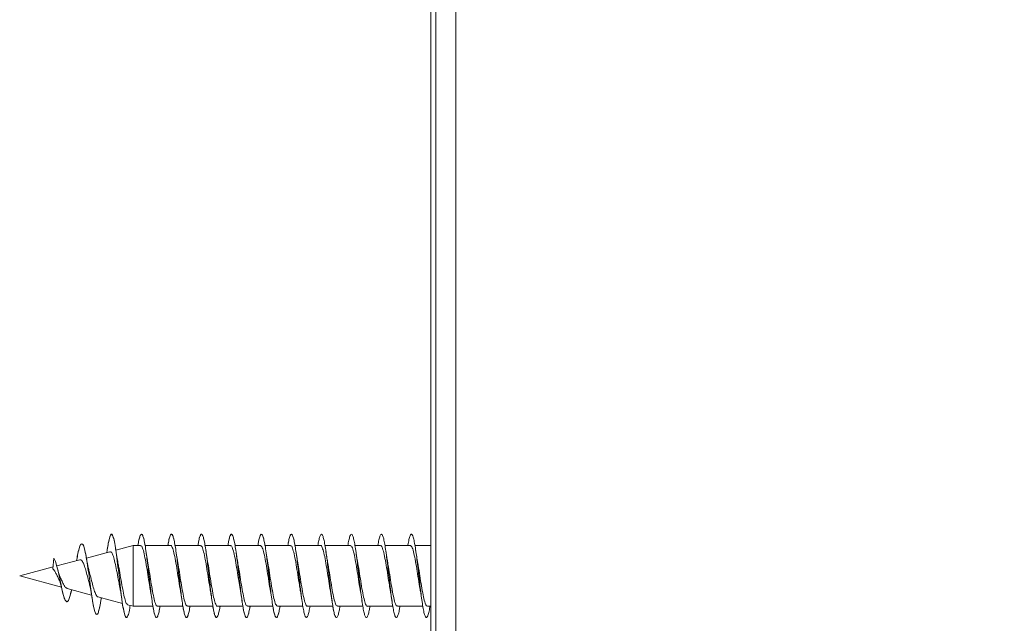
# Model space of a CAD drawing. Units: millimetres. Extents: x 44 to 262, y 6 to 205.
# Drawn here: x 247 to 255, y 169 to 174 of the extents above; entities that cross this region are included whole.
import ezdxf

# ---------------------------------------------------------------- set-up
doc = ezdxf.new("R2010")
doc.units = ezdxf.units.MM

msp = doc.modelspace()

# ---------------------------------------------------------------- linework, layer by layer
at = {"color": 7, "linetype": 'Continuous', "lineweight": 18}
for p, q in [((247.6419, 169.91), (247.4402, 169.856)), ((247.6179, 169.9201), (247.6152, 169.9029)), ((247.6184, 169.9201), (247.6158, 169.903)), ((247.8413, 169.9635), (247.6927, 169.9236)), ((247.9046, 169.9635), (247.8413, 169.9635)), ((248.1617, 169.9635), (247.9437, 169.9635)), ((248.4189, 169.9635), (248.2009, 169.9635)), ((248.676, 169.9635), (248.4581, 169.9635)), ((248.9331, 169.9635), (248.7153, 169.9635)), ((249.1903, 169.9635), (248.9724, 169.9635)), ((249.4474, 169.9635), (249.2295, 169.9635)), ((249.7046, 169.9635), (249.4866, 169.9635)), ((249.9617, 169.9635), (249.7437, 169.9635)), ((250.2189, 169.9635), (250.0008, 169.9635)), ((250.3932, 169.9635), (250.2579, 169.9635)), ((247.153, 169.7625), (247.1625, 169.8557)), ((247.3838, 169.8409), (247.1862, 169.7879)), ((247.3575, 169.8429), (247.3554, 169.8333)), ((247.3581, 169.8431), (247.356, 169.8334)), ((247.1547, 169.7795), (246.8683, 169.7027)), ((246.8683, 169.7027), (247.226, 169.6069)), ((247.2764, 169.5934), (247.4855, 169.5374)), ((247.5392, 169.523), (247.7499, 169.4665)), ((247.5657, 169.5014), (247.568, 169.5153)), ((247.5663, 169.5012), (247.5685, 169.5151)), ((247.7933, 169.4549), (247.8413, 169.442)), ((247.8413, 169.442), (248.0112, 169.442)), ((248.0502, 169.442), (248.2683, 169.442)), ((248.3074, 169.442), (248.5254, 169.442)), ((248.5645, 169.442), (248.7826, 169.442)), ((248.8216, 169.442), (249.0397, 169.442)), ((249.0788, 169.442), (249.2968, 169.442)), ((249.3359, 169.442), (249.5539, 169.442)), ((249.5931, 169.442), (249.8109, 169.442)), ((249.8502, 169.442), (250.068, 169.442)), ((250.1074, 169.442), (250.3253, 169.442)), ((250.3645, 169.442), (250.3932, 169.442))]:
    msp.add_line(p, q, dxfattribs=at)
at = {"color": 7, "linetype": 'Continuous', "lineweight": 18, "flags": 128}
for points in [[(250.3932, 169.2322), (250.3932, 169.655), (250.3932, 170.0775), (250.3932, 170.4996), (250.3932, 170.9211), (250.3932, 171.3417), (250.3932, 171.7613), (250.3932, 172.1796), (250.3932, 172.5964), (250.3932, 173.0115), (250.3932, 173.4247), (250.3932, 173.8358), (250.3932, 174.2445), (250.3932, 174.6508), (250.3932, 175.0543), (250.3932, 175.4548), (250.3932, 175.8523), (250.3932, 176.2464), (250.3932, 176.6369), (250.3932, 177.0237), (250.3932, 177.4066), (250.3932, 177.7854)], [(250.436, 177.8049), (250.436, 177.4252), (250.436, 177.0415), (250.436, 176.6538), (250.436, 176.2623), (250.436, 175.8673), (250.436, 175.469), (250.436, 175.0675), (250.436, 174.6631), (250.436, 174.2559), (250.436, 173.8462), (250.436, 173.4342), (250.436, 173.0201), (250.436, 172.604), (250.436, 172.1863), (250.436, 171.767), (250.436, 171.3465), (250.436, 170.9249), (250.436, 170.5025), (250.436, 170.0794), (250.436, 169.6559), (250.436, 169.2322)], [(247.8413, 169.442), (247.8413, 169.4448), (247.8413, 169.4565), (247.8413, 169.477), (247.8413, 169.5055), (247.8413, 169.5412), (247.8413, 169.5825), (247.8413, 169.6282), (247.8413, 169.6765), (247.8413, 169.7258), (247.8413, 169.7742), (247.8413, 169.8201), (247.8413, 169.8618), (247.8413, 169.8978), (247.8413, 169.9269), (247.8413, 169.9479), (247.8413, 169.9602), (247.8413, 169.9635)], [(247.313, 169.5836), (247.3114, 169.5751), (247.299, 169.5249), (247.286, 169.4918), (247.2726, 169.4812), (247.2583, 169.4961), (247.2436, 169.5361), (247.2331, 169.5765), (247.2226, 169.6236), (247.2113, 169.6772), (247.1999, 169.731), (247.1879, 169.7821), (247.1754, 169.8253), (247.1625, 169.8557), (247.1625, 169.8557)]]:
    msp.add_lwpolyline(points, dxfattribs=at)
at = {"color": 7, "linetype": 'Continuous', "lineweight": 18}
for points, knots in [([(261.5559, 169.0247), (261.5079, 169.2549), (261.4119, 169.7151), (261.2464, 170.4008), (261.0652, 171.0825), (260.8671, 171.7597), (260.6509, 172.433), (260.4321, 173.0725), (260.1868, 173.6665), (259.9238, 174.213), (259.6323, 174.7401), (259.3134, 175.2469), (258.9683, 175.7327), (258.5981, 176.1967), (258.2048, 176.6371), (257.789, 177.054), (257.3521, 177.4466), (256.8941, 177.8147), (256.4171, 178.1575), (255.921, 178.4723), (255.4999, 178.7145), (255.2392, 178.8406), (255.1548, 178.8814)], [0, 0, 0, 0, 0.0576303, 0.1152563, 0.1728866, 0.2305304, 0.288197, 0.3462426, 0.3961459, 0.4456547, 0.4948271, 0.5437159, 0.5923695, 0.6408319, 0.6891434, 0.7370556, 0.7850821, 0.8330621, 0.8810272, 0.9290082, 0.9770361, 1, 1, 1, 1]), ([(250.6075, 177.805), (250.6689, 177.8028), (250.8023, 177.7981), (251.0177, 177.7842), (251.2635, 177.7619), (251.539, 177.7282), (251.843, 177.6803), (252.1566, 177.6185), (252.4762, 177.5424), (252.7987, 177.4524), (253.1328, 177.3441), (253.4699, 177.2186), (253.8015, 177.0787), (254.1247, 176.9259), (254.4806, 176.739), (254.8651, 176.512), (255.2726, 176.2391), (255.6616, 175.9456), (256.032, 175.6328), (256.3754, 175.3092), (256.6931, 174.9774), (256.9861, 174.6397), (257.2133, 174.3507), (257.3834, 174.1179), (257.5079, 173.9393), (257.6309, 173.7538), (257.749, 173.5659), (257.8613, 173.378), (257.9653, 173.1947), (258.0602, 173.0185), (258.141, 172.8613), (258.2145, 172.7122), (258.288, 172.5566), (258.3605, 172.3953), (258.4321, 172.2278), (258.5015, 172.0571), (258.5731, 171.8705), (258.6444, 171.6724), (258.7091, 171.4802), (258.8411, 171.0563), (259.0285, 170.3981), (259.2478, 169.5298), (259.4319, 168.6981), (259.5861, 167.9051), (259.7194, 167.1109), (259.8338, 166.3168), (259.8945, 165.7865), (259.9247, 165.522)], [0, 0, 0, 0, 0.010817, 0.0234805, 0.0379623, 0.054239, 0.0722888, 0.0920928, 0.110453, 0.1300853, 0.1509753, 0.1722383, 0.1933385, 0.2142914, 0.2351112, 0.2640573, 0.2927989, 0.3213639, 0.3497765, 0.3780585, 0.4043545, 0.4305676, 0.4567108, 0.4690157, 0.4813089, 0.4950157, 0.508184, 0.5203601, 0.533524, 0.545265, 0.5555712, 0.5646247, 0.5745209, 0.5858449, 0.5957536, 0.6065612, 0.618277, 0.6309117, 0.6436127, 0.6539563, 0.7090278, 0.7640024, 0.8115005, 0.8588787, 0.9061106, 0.9531677, 1, 1, 1, 1]), ([(250.6075, 177.8049), (250.6075, 177.5834), (250.6075, 177.1404), (250.6075, 176.4602), (250.6075, 175.7698), (250.6075, 175.069), (250.6075, 174.3593), (250.6075, 173.6416), (250.6075, 172.9172), (250.6075, 172.187), (250.6075, 171.4523), (250.6075, 170.7142), (250.6075, 169.9738), (250.6075, 169.4794), (250.6075, 169.2322)], [0, 0, 0, 0, 0.083333, 0.166667, 0.25, 0.333333, 0.416667, 0.5, 0.583333, 0.666667, 0.75, 0.833333, 0.916667, 1, 1, 1, 1]), ([(247.6922, 169.9235), (247.6914, 169.9296), (247.6864, 169.9659), (247.6774, 170.013), (247.6652, 170.0553), (247.6529, 170.0645), (247.6406, 170.042), (247.6293, 169.9922), (247.6218, 169.948), (247.6183, 169.9222), (247.6178, 169.9191)], [0, 0, 0, 0, 0.033411, 0.198477, 0.363577, 0.528718, 0.693914, 0.859082, 0.982888, 1, 1, 1, 1]), ([(247.8161, 169.4488), (247.8149, 169.4409), (247.8096, 169.4059), (247.8002, 169.3675), (247.7879, 169.3412), (247.7756, 169.3489), (247.7634, 169.3877), (247.7511, 169.4548), (247.7388, 169.544), (247.7265, 169.6473), (247.7143, 169.7556), (247.702, 169.8592), (247.6897, 169.9488), (247.6774, 170.0165), (247.6652, 170.0561), (247.6529, 170.0642), (247.6406, 170.0403), (247.6293, 169.9892), (247.6219, 169.9457), (247.6186, 169.9212), (247.6184, 169.9195)], [0, 0, 0, 0, 0.0181549, 0.0802654, 0.1424092, 0.2045532, 0.266689, 0.3288063, 0.3908956, 0.4529767, 0.5150634, 0.5771412, 0.6392286, 0.7013405, 0.7634648, 0.8256047, 0.8877653, 0.9499153, 0.9965015, 1, 1, 1, 1]), ([(247.9432, 169.9635), (247.9426, 169.9673), (247.9389, 169.9909), (247.9322, 170.0216), (247.923, 170.0514), (247.9138, 170.0627), (247.9045, 170.0562), (247.8953, 170.0308), (247.8879, 170.0002), (247.8835, 169.9719), (247.8822, 169.9635)], [0, 0, 0, 0, 0.02929, 0.180262, 0.331273, 0.482325, 0.633397, 0.784462, 0.935465, 1, 1, 1, 1]), ([(248.0723, 169.442), (248.0716, 169.4378), (248.0679, 169.4138), (248.0611, 169.383), (248.0519, 169.3536), (248.0427, 169.3427), (248.0334, 169.3499), (248.0242, 169.3748), (248.015, 169.4164), (248.0058, 169.4722), (247.9966, 169.5398), (247.9874, 169.6155), (247.9782, 169.6956), (247.969, 169.7761), (247.9598, 169.8528), (247.9506, 169.9221), (247.9414, 169.9802), (247.9322, 170.0245), (247.923, 170.0525), (247.9138, 170.0629), (247.9045, 170.0552), (247.8953, 170.0287), (247.8881, 169.9983), (247.8838, 169.9709), (247.8827, 169.9635)], [0, 0, 0, 0, 0.010535, 0.059101, 0.107679, 0.15627, 0.204871, 0.25347, 0.30205, 0.350617, 0.399174, 0.447726, 0.496271, 0.544817, 0.593363, 0.641914, 0.69047, 0.739038, 0.787618, 0.836211, 0.884811, 0.933409, 0.981987, 1, 1, 1, 1]), ([(248.2004, 169.9635), (248.2, 169.966), (248.1965, 169.9885), (248.19, 170.0188), (248.1808, 170.0499), (248.1716, 170.0625), (248.1623, 170.0572), (248.1531, 170.0335), (248.1454, 170.0015), (248.1408, 169.9731), (248.1392, 169.9635)], [0, 0, 0, 0, 0.019142, 0.169617, 0.320124, 0.470675, 0.621262, 0.77185, 0.922379, 1, 1, 1, 1]), ([(248.3295, 169.442), (248.329, 169.439), (248.3255, 169.4161), (248.3189, 169.3857), (248.3097, 169.3551), (248.3005, 169.3429), (248.2913, 169.3488), (248.282, 169.3724), (248.2728, 169.4129), (248.2636, 169.4677), (248.2544, 169.5346), (248.2452, 169.6098), (248.236, 169.6898), (248.2268, 169.7704), (248.2176, 169.8475), (248.2084, 169.9175), (248.1992, 169.9765), (248.19, 170.0219), (248.1808, 170.051), (248.1716, 170.0627), (248.1623, 170.0563), (248.1531, 170.0315), (248.1456, 169.9997), (248.1411, 169.9721), (248.1397, 169.9635)], [0, 0, 0, 0, 0.007271, 0.055792, 0.104323, 0.152869, 0.201428, 0.249989, 0.298532, 0.347062, 0.39558, 0.444092, 0.492598, 0.541102, 0.589606, 0.638114, 0.686627, 0.73515, 0.783683, 0.832231, 0.88079, 0.92935, 0.97789, 1, 1, 1, 1]), ([(248.4576, 169.9635), (248.4574, 169.9647), (248.4541, 169.9861), (248.4478, 170.0159), (248.4386, 170.0483), (248.4294, 170.0622), (248.4202, 170.0582), (248.4109, 170.0358), (248.403, 170.0037), (248.3981, 169.9743), (248.3963, 169.9635)], [0, 0, 0, 0, 0.0092035, 0.1595134, 0.3098509, 0.4602349, 0.6106653, 0.7611043, 0.9114908, 1, 1, 1, 1]), ([(248.5867, 169.442), (248.5864, 169.4404), (248.5831, 169.4186), (248.5767, 169.3886), (248.5675, 169.3566), (248.5583, 169.3432), (248.5491, 169.3477), (248.5398, 169.3701), (248.5306, 169.4094), (248.5214, 169.4633), (248.5122, 169.5295), (248.503, 169.6042), (248.4938, 169.6839), (248.4846, 169.7646), (248.4754, 169.8422), (248.4662, 169.9127), (248.457, 169.9726), (248.4478, 170.0191), (248.4386, 170.0495), (248.4294, 170.0625), (248.4202, 170.0573), (248.4109, 170.0339), (248.4032, 170.0019), (248.3985, 169.9733), (248.3969, 169.9635)], [0, 0, 0, 0, 0.0040555, 0.0525609, 0.1010746, 0.1496033, 0.1981479, 0.2466967, 0.2952303, 0.3437527, 0.3922613, 0.4407627, 0.4892564, 0.5377487, 0.586239, 0.6347331, 0.6832307, 0.7317374, 0.7802534, 0.828784, 0.8773297, 0.9258782, 0.97441, 1, 1, 1, 1]), ([(248.7148, 169.9635), (248.7117, 169.9804), (248.7056, 170.0145), (248.6964, 170.0462), (248.6872, 170.0619), (248.678, 170.059), (248.6688, 170.038), (248.6606, 170.0059), (248.6555, 169.9755), (248.6534, 169.9635)], [0, 0, 0, 0, 0.1493569, 0.2995041, 0.4496975, 0.5999425, 0.7502036, 0.900425, 1, 1, 1, 1]), ([(248.8439, 169.442), (248.8438, 169.4417), (248.8407, 169.421), (248.8345, 169.3916), (248.8253, 169.3583), (248.8161, 169.3436), (248.8069, 169.3468), (248.7977, 169.3679), (248.7884, 169.4061), (248.7792, 169.459), (248.77, 169.5244), (248.7608, 169.5986), (248.7516, 169.6781), (248.7424, 169.7589), (248.7332, 169.8368), (248.724, 169.908), (248.7148, 169.9687), (248.7056, 170.0163), (248.6964, 170.0478), (248.6872, 170.0622), (248.678, 170.0583), (248.6688, 170.0362), (248.6608, 170.0041), (248.6559, 169.9745), (248.654, 169.9635)], [0, 0, 0, 0, 0.000879, 0.049364, 0.097856, 0.146363, 0.194886, 0.243417, 0.291937, 0.340446, 0.388941, 0.437427, 0.485905, 0.53438, 0.582853, 0.631328, 0.679806, 0.728292, 0.776786, 0.825295, 0.87382, 0.922351, 0.970869, 1, 1, 1, 1]), ([(248.9718, 169.9635), (248.969, 169.9793), (248.9631, 170.0125), (248.9542, 170.0444), (248.945, 170.0614), (248.9358, 170.0598), (248.9266, 170.0401), (248.9182, 170.0079), (248.9128, 169.9767), (248.9105, 169.9635)], [0, 0, 0, 0, 0.137236, 0.287502, 0.437813, 0.588174, 0.738561, 0.888924, 1, 1, 1, 1]), ([(249.101, 169.442), (249.0981, 169.4258), (249.0921, 169.3923), (249.0831, 169.3605), (249.0739, 169.3439), (249.0647, 169.346), (249.0555, 169.3658), (249.0463, 169.4028), (249.037, 169.4547), (249.0278, 169.5193), (249.0186, 169.593), (249.0094, 169.6723), (249.0002, 169.7531), (248.991, 169.8313), (248.9818, 169.9031), (248.9726, 169.9648), (248.9634, 170.0133), (248.9542, 170.0461), (248.945, 170.0618), (248.9358, 170.0592), (248.9266, 170.0384), (248.9183, 170.0062), (248.9132, 169.9757), (248.9111, 169.9635)], [0, 0, 0, 0, 0.0456256, 0.0941208, 0.14263, 0.1911552, 0.2396894, 0.2882193, 0.3367418, 0.385247, 0.433742, 0.482228, 0.530711, 0.57919, 0.6276709, 0.6761538, 0.724644, 0.7731408, 0.8216521, 0.8701798, 0.9187155, 0.9672437, 1, 1, 1, 1]), ([(249.2289, 169.9635), (249.2263, 169.9782), (249.2207, 170.0105), (249.212, 170.0425), (249.2028, 170.0608), (249.1936, 170.0605), (249.1844, 170.0422), (249.1757, 170.01), (249.1701, 169.9779), (249.1676, 169.9635)], [0, 0, 0, 0, 0.125327, 0.275631, 0.425977, 0.576368, 0.726792, 0.877215, 1, 1, 1, 1]), ([(249.358, 169.442), (249.3554, 169.4269), (249.3497, 169.3943), (249.3409, 169.3624), (249.3317, 169.3445), (249.3225, 169.3453), (249.3133, 169.3637), (249.3041, 169.3996), (249.2949, 169.4505), (249.2856, 169.5143), (249.2764, 169.5875), (249.2672, 169.6665), (249.258, 169.7473), (249.2488, 169.8258), (249.2396, 169.8983), (249.2304, 169.9607), (249.2212, 170.0103), (249.212, 170.0443), (249.2028, 170.0612), (249.1936, 170.06), (249.1844, 170.0405), (249.1759, 170.0083), (249.1705, 169.9769), (249.1682, 169.9635)], [0, 0, 0, 0, 0.041746, 0.090249, 0.138764, 0.187292, 0.235833, 0.284376, 0.332914, 0.381433, 0.429941, 0.478439, 0.526933, 0.575422, 0.623913, 0.672404, 0.720902, 0.769405, 0.817922, 0.866454, 0.914996, 0.963538, 1, 1, 1, 1]), ([(249.6151, 169.442), (249.6127, 169.4281), (249.6073, 169.3963), (249.5987, 169.3643), (249.5895, 169.3451), (249.5803, 169.3446), (249.5711, 169.3618), (249.5619, 169.3965), (249.5527, 169.4464), (249.5435, 169.5093), (249.5342, 169.5819), (249.525, 169.6607), (249.5158, 169.7415), (249.5066, 169.8203), (249.4974, 169.8933), (249.4882, 169.9566), (249.479, 170.0073), (249.4698, 170.0424), (249.4606, 170.0606), (249.4514, 170.0607), (249.4422, 170.0425), (249.4335, 170.0103), (249.4279, 169.9781), (249.4253, 169.9635)], [0, 0, 0, 0, 0.037951, 0.086452, 0.134964, 0.183489, 0.232026, 0.280573, 0.329117, 0.377642, 0.426155, 0.474657, 0.523154, 0.571645, 0.620137, 0.668629, 0.717126, 0.765628, 0.814142, 0.86267, 0.911209, 0.959755, 1, 1, 1, 1]), ([(249.8722, 169.442), (249.8701, 169.4293), (249.8648, 169.3984), (249.8565, 169.3664), (249.8473, 169.3459), (249.8381, 169.344), (249.8289, 169.3599), (249.8197, 169.3934), (249.8105, 169.4423), (249.8013, 169.5044), (249.7921, 169.5764), (249.7828, 169.6549), (249.7736, 169.7357), (249.7644, 169.8148), (249.7552, 169.8884), (249.746, 169.9524), (249.7368, 170.0041), (249.7276, 170.0404), (249.7184, 170.0599), (249.7092, 170.0613), (249.7, 170.0444), (249.6911, 170.0123), (249.6852, 169.9792), (249.6824, 169.9635)], [0, 0, 0, 0, 0.034233, 0.082725, 0.131227, 0.179739, 0.228266, 0.276806, 0.325346, 0.373868, 0.422378, 0.470876, 0.519368, 0.567853, 0.616338, 0.664822, 0.713311, 0.761804, 0.810307, 0.858822, 0.907351, 0.95589, 1, 1, 1, 1]), ([(250.1293, 169.442), (250.1274, 169.4305), (250.1224, 169.4005), (250.1143, 169.3686), (250.1051, 169.3467), (250.0959, 169.3436), (250.0867, 169.3582), (250.0775, 169.3904), (250.0683, 169.4383), (250.0591, 169.4996), (250.0499, 169.571), (250.0407, 169.6491), (250.0314, 169.7299), (250.0222, 169.8092), (250.013, 169.8833), (250.0038, 169.9482), (249.9946, 170.0009), (249.9854, 170.0383), (249.9762, 170.0591), (249.967, 170.0618), (249.9578, 170.0463), (249.9486, 170.0143), (249.9425, 169.9804), (249.9395, 169.9635)], [0, 0, 0, 0, 0.0305891, 0.0790637, 0.1275471, 0.1760393, 0.2245464, 0.2730691, 0.3215954, 0.3701061, 0.418605, 0.4670909, 0.5155695, 0.5640407, 0.6125105, 0.6609787, 0.7094504, 0.7579261, 0.806411, 0.8549055, 0.9034146, 0.9519383, 1, 1, 1, 1]), ([(250.3865, 169.442), (250.3848, 169.4317), (250.38, 169.4027), (250.3721, 169.3708), (250.3629, 169.3477), (250.3537, 169.3432), (250.3445, 169.3565), (250.3353, 169.3876), (250.3261, 169.4343), (250.3169, 169.4948), (250.3077, 169.5655), (250.2985, 169.6433), (250.2893, 169.724), (250.28, 169.8037), (250.2708, 169.8783), (250.2616, 169.9439), (250.2524, 169.9975), (250.2432, 170.0362), (250.234, 170.0582), (250.2248, 170.0621), (250.2156, 170.0484), (250.2064, 170.0156), (250.2001, 169.986), (250.1968, 169.9646), (250.1967, 169.9635)], [0, 0, 0, 0, 0.027035, 0.075523, 0.124018, 0.172522, 0.221039, 0.269574, 0.318115, 0.366644, 0.415163, 0.463668, 0.512163, 0.560651, 0.609137, 0.657619, 0.706105, 0.754593, 0.80309, 0.851595, 0.900115, 0.948652, 0.997193, 1, 1, 1, 1]), ([(247.4397, 169.8558), (247.4379, 169.8665), (247.4318, 169.9042), (247.421, 169.9488), (247.4077, 169.9798), (247.3944, 169.9796), (247.3813, 169.952), (247.3689, 169.9038), (247.3609, 169.8608), (247.3575, 169.8427)], [0, 0, 0, 0, 0.0675, 0.238417, 0.409859, 0.5662, 0.722363, 0.883098, 1, 1, 1, 1]), ([(247.5664, 169.5036), (247.5646, 169.4912), (247.5594, 169.4558), (247.5506, 169.4133), (247.5402, 169.3796), (247.5295, 169.3684), (247.5186, 169.3801), (247.5074, 169.4152), (247.496, 169.4718), (247.4843, 169.5463), (247.4724, 169.6333), (247.4601, 169.7259), (247.4474, 169.8156), (247.4344, 169.8939), (247.421, 169.9515), (247.4077, 169.9805), (247.3944, 169.9792), (247.3813, 169.9504), (247.3691, 169.9022), (247.3612, 169.8599), (247.358, 169.8427)], [0, 0, 0, 0, 0.0299845, 0.0856895, 0.1417564, 0.1981534, 0.2550467, 0.3122637, 0.3700162, 0.4282054, 0.4869303, 0.546292, 0.6062099, 0.6666991, 0.7282189, 0.7899279, 0.8462013, 0.9024109, 0.9602657, 1, 1, 1, 1]), ([(247.6426, 169.9073), (247.6452, 169.9084), (247.6526, 169.9118), (247.6645, 169.8907), (247.6787, 169.8479), (247.6928, 169.7855), (247.7069, 169.7124), (247.7184, 169.6486), (247.725, 169.6157), (247.727, 169.6057)], [0, 0, 0, 0, 0.086733, 0.248721, 0.413512, 0.581022, 0.751262, 0.924275, 1, 1, 1, 1]), ([(247.7136, 169.8027), (247.7103, 169.8187), (247.7033, 169.8534), (247.6969, 169.8969), (247.6934, 169.9203)], [0, 0, 0, 0, 0.462472, 1, 1, 1, 1]), ([(247.9046, 169.9597), (247.9068, 169.9604), (247.9137, 169.9628), (247.9253, 169.9342), (247.9393, 169.879), (247.9532, 169.8016), (247.9672, 169.7138), (247.9795, 169.6336), (247.9871, 169.5916), (247.9901, 169.5753)], [0, 0, 0, 0, 0.078734, 0.242246, 0.405761, 0.569278, 0.732796, 0.896315, 1, 1, 1, 1]), ([(247.9652, 169.8298), (247.9648, 169.8319), (247.9596, 169.858), (247.9549, 169.8905), (247.9506, 169.9203)], [0, 0, 0, 0, 0.081554, 1, 1, 1, 1]), ([(248.1617, 169.9623), (248.1621, 169.9627), (248.1672, 169.9676), (248.1769, 169.9486), (248.1909, 169.9045), (248.2048, 169.8342), (248.2188, 169.749), (248.2328, 169.6602), (248.2423, 169.5984), (248.247, 169.5748), (248.2472, 169.5742)], [0, 0, 0, 0, 0.013688, 0.177302, 0.340919, 0.504538, 0.668158, 0.83178, 0.995401, 1, 1, 1, 1]), ([(248.2232, 169.8255), (248.2225, 169.829), (248.2174, 169.8542), (248.2122, 169.8899), (248.2077, 169.9206)], [0, 0, 0, 0, 0.138815, 1, 1, 1, 1]), ([(248.4189, 169.9602), (248.4221, 169.9601), (248.4299, 169.9599), (248.4424, 169.9249), (248.4564, 169.8645), (248.4704, 169.784), (248.4844, 169.6955), (248.4952, 169.6245), (248.5014, 169.5916), (248.5029, 169.5835)], [0, 0, 0, 0, 0.114399, 0.280742, 0.447088, 0.613435, 0.779784, 0.946132, 1, 1, 1, 1]), ([(248.4794, 169.8322), (248.478, 169.839), (248.4729, 169.8647), (248.4683, 169.8968), (248.4649, 169.9204)], [0, 0, 0, 0, 0.264173, 1, 1, 1, 1]), ([(248.676, 169.9604), (248.6774, 169.9613), (248.6834, 169.9653), (248.694, 169.9418), (248.708, 169.8918), (248.722, 169.8176), (248.736, 169.7311), (248.749, 169.646), (248.7573, 169.5984), (248.761, 169.5774)], [0, 0, 0, 0, 0.047489, 0.211938, 0.37639, 0.540845, 0.7053, 0.869756, 1, 1, 1, 1]), ([(248.7364, 169.8317), (248.7355, 169.8365), (248.733, 169.8491), (248.7286, 169.8768), (248.7246, 169.9031), (248.722, 169.9203)], [0, 0, 0, 0, 0.177609, 0.464627, 1, 1, 1, 1]), ([(248.9331, 169.962), (248.9373, 169.9603), (248.9461, 169.9565), (248.9596, 169.9145), (248.9736, 169.8493), (248.9876, 169.7661), (249.0015, 169.6771), (249.0119, 169.6098), (249.0175, 169.5809), (249.0185, 169.5758)], [0, 0, 0, 0, 0.146222, 0.309962, 0.473704, 0.637449, 0.801193, 0.964937, 1, 1, 1, 1]), ([(248.9943, 169.8273), (248.9936, 169.8308), (248.9885, 169.8561), (248.9835, 169.8907), (248.9791, 169.9205)], [0, 0, 0, 0, 0.138928, 1, 1, 1, 1]), ([(249.1903, 169.9597), (249.1926, 169.9604), (249.1996, 169.9627), (249.2112, 169.9337), (249.2252, 169.8781), (249.2392, 169.8005), (249.2531, 169.7127), (249.2648, 169.636), (249.2719, 169.5972), (249.2742, 169.5842)], [0, 0, 0, 0, 0.082433, 0.24899, 0.41555, 0.582111, 0.748673, 0.915235, 1, 1, 1, 1]), ([(249.2511, 169.8306), (249.2496, 169.8378), (249.2444, 169.864), (249.2397, 169.8967), (249.2363, 169.9205)], [0, 0, 0, 0, 0.276039, 1, 1, 1, 1]), ([(249.4474, 169.9621), (249.4479, 169.9626), (249.453, 169.9675), (249.4628, 169.9482), (249.4768, 169.9037), (249.4907, 169.8331), (249.5047, 169.7478), (249.5187, 169.659), (249.5282, 169.5972), (249.533, 169.5737), (249.5331, 169.573)], [0, 0, 0, 0, 0.01582, 0.179029, 0.342239, 0.505451, 0.668665, 0.831879, 0.995091, 1, 1, 1, 1]), ([(249.5083, 169.8294), (249.5074, 169.834), (249.5049, 169.8462), (249.5, 169.8763), (249.496, 169.903), (249.4934, 169.9202)], [0, 0, 0, 0, 0.175781, 0.465934, 1, 1, 1, 1]), ([(249.7046, 169.9603), (249.7078, 169.9601), (249.7158, 169.9597), (249.7283, 169.9243), (249.7423, 169.8636), (249.7563, 169.7829), (249.7703, 169.6942), (249.7815, 169.6211), (249.788, 169.5865), (249.7899, 169.5766)], [0, 0, 0, 0, 0.114884, 0.278747, 0.442612, 0.606479, 0.770345, 0.934211, 1, 1, 1, 1]), ([(249.7653, 169.8297), (249.7646, 169.833), (249.7596, 169.8581), (249.7548, 169.8915), (249.7506, 169.9205)], [0, 0, 0, 0, 0.1320528, 1, 1, 1, 1]), ([(249.9617, 169.9603), (249.9631, 169.9612), (249.9692, 169.9651), (249.9799, 169.9413), (249.9939, 169.8909), (250.0079, 169.8165), (250.0219, 169.7299), (250.0344, 169.6479), (250.0423, 169.6032), (250.0454, 169.585)], [0, 0, 0, 0, 0.0504551, 0.2174444, 0.3844356, 0.5514281, 0.7184214, 0.885414, 1, 1, 1, 1]), ([(250.0229, 169.828), (250.0219, 169.8329), (250.0166, 169.8591), (250.0117, 169.893), (250.0077, 169.9205)], [0, 0, 0, 0, 0.187139, 1, 1, 1, 1]), ([(250.2189, 169.9622), (250.2231, 169.9603), (250.232, 169.9563), (250.2455, 169.9138), (250.2595, 169.8483), (250.2735, 169.7649), (250.2875, 169.6759), (250.2977, 169.6092), (250.3032, 169.581), (250.3041, 169.5764)], [0, 0, 0, 0, 0.148637, 0.312644, 0.476652, 0.640661, 0.804669, 0.968676, 1, 1, 1, 1]), ([(250.2796, 169.8302), (250.2787, 169.8346), (250.2763, 169.8465), (250.2715, 169.8761), (250.2675, 169.9029), (250.2649, 169.9204)], [0, 0, 0, 0, 0.168053, 0.4596476, 1, 1, 1, 1]), ([(247.3841, 169.8399), (247.3848, 169.8404), (247.3901, 169.8443), (247.4005, 169.8361), (247.4141, 169.8139), (247.4281, 169.7756), (247.4419, 169.7277), (247.4547, 169.6777), (247.4627, 169.6478), (247.4662, 169.6346)], [0, 0, 0, 0, 0.024764, 0.181965, 0.349156, 0.515236, 0.686213, 0.861879, 1, 1, 1, 1]), ([(247.4642, 169.7423), (247.4613, 169.7525), (247.4539, 169.7792), (247.4464, 169.8227), (247.4417, 169.8496)], [0, 0, 0, 0, 0.381726, 1, 1, 1, 1]), ([(248.0502, 169.4452), (248.0488, 169.4443), (248.0428, 169.4403), (248.0321, 169.464), (248.0181, 169.5142), (248.0041, 169.5885), (247.9902, 169.675), (247.9771, 169.7605), (247.9687, 169.8084), (247.9649, 169.8298)], [0, 0, 0, 0, 0.048437, 0.212329, 0.376221, 0.540116, 0.704013, 0.867911, 1, 1, 1, 1]), ([(248.3074, 169.4452), (248.3041, 169.4454), (248.2962, 169.4457), (248.2837, 169.4809), (248.2697, 169.5415), (248.2557, 169.622), (248.2418, 169.7107), (248.2307, 169.7827), (248.2244, 169.8164), (248.2227, 169.8254)], [0, 0, 0, 0, 0.1146605, 0.2797556, 0.4448519, 0.6099515, 0.7750528, 0.9401546, 1, 1, 1, 1]), ([(248.5645, 169.4433), (248.5641, 169.4429), (248.559, 169.438), (248.5493, 169.4571), (248.5353, 169.5014), (248.5213, 169.5718), (248.5073, 169.6571), (248.4933, 169.7459), (248.4839, 169.8077), (248.4791, 169.8313), (248.4789, 169.8321)], [0, 0, 0, 0, 0.014761, 0.178108, 0.341452, 0.504799, 0.668148, 0.831499, 0.994851, 1, 1, 1, 1]), ([(248.8216, 169.4458), (248.8194, 169.4451), (248.8124, 169.4428), (248.8008, 169.4715), (248.7869, 169.527), (248.7729, 169.6045), (248.7589, 169.6923), (248.7466, 169.7728), (248.7389, 169.815), (248.7359, 169.8316)], [0, 0, 0, 0, 0.079601, 0.242618, 0.405633, 0.568651, 0.731671, 0.894693, 1, 1, 1, 1]), ([(249.0788, 169.4436), (249.0747, 169.4452), (249.0659, 169.4488), (249.0524, 169.4907), (249.0385, 169.5557), (249.0245, 169.6389), (249.0105, 169.7278), (249.0003, 169.7944), (248.9948, 169.8228), (248.9939, 169.8272)], [0, 0, 0, 0, 0.145948, 0.310591, 0.475233, 0.639878, 0.804525, 0.969173, 1, 1, 1, 1]), ([(249.3359, 169.4451), (249.3346, 169.4442), (249.3286, 169.4401), (249.318, 169.4635), (249.304, 169.5133), (249.2901, 169.5874), (249.2761, 169.6738), (249.2629, 169.7599), (249.2544, 169.8085), (249.2505, 169.8305)], [0, 0, 0, 0, 0.046182, 0.209856, 0.373529, 0.537202, 0.700878, 0.864556, 1, 1, 1, 1]), ([(249.5931, 169.4453), (249.5899, 169.4454), (249.5821, 169.4455), (249.5696, 169.4802), (249.5556, 169.5405), (249.5416, 169.6209), (249.5277, 169.7095), (249.5164, 169.7833), (249.5097, 169.8187), (249.5077, 169.8292)], [0, 0, 0, 0, 0.11152, 0.275251, 0.438981, 0.602712, 0.766446, 0.930182, 1, 1, 1, 1]), ([(249.8502, 169.4431), (249.8498, 169.4428), (249.8448, 169.4378), (249.8352, 169.4567), (249.8212, 169.5006), (249.8072, 169.5708), (249.7932, 169.656), (249.7792, 169.7447), (249.7699, 169.8061), (249.7652, 169.8294), (249.7651, 169.8297)], [0, 0, 0, 0, 0.012657, 0.176882, 0.341105, 0.505326, 0.669549, 0.833775, 0.998002, 1, 1, 1, 1]), ([(250.1074, 169.4458), (250.1051, 169.445), (250.0983, 169.4426), (250.0867, 169.471), (250.0728, 169.5261), (250.0588, 169.6033), (250.0448, 169.6911), (250.0326, 169.7707), (250.0251, 169.8121), (250.0223, 169.8279)], [0, 0, 0, 0, 0.078022, 0.242321, 0.406617, 0.570913, 0.735212, 0.899513, 1, 1, 1, 1]), ([(250.3645, 169.4437), (250.3604, 169.4453), (250.3517, 169.4486), (250.3383, 169.4899), (250.3244, 169.5547), (250.3104, 169.6377), (250.2964, 169.7267), (250.286, 169.7947), (250.2802, 169.8243), (250.2791, 169.83)], [0, 0, 0, 0, 0.1428283, 0.3064094, 0.4699877, 0.6335666, 0.7971482, 0.9607322, 1, 1, 1, 1]), ([(247.153, 169.7625), (247.1538, 169.7612), (247.1553, 169.7584), (247.1606, 169.7547), (247.1661, 169.7481), (247.1741, 169.7336), (247.1877, 169.7106), (247.1991, 169.684), (247.2062, 169.6695), (247.2084, 169.665)], [0, 0, 0, 0, 0.058542, 0.120245, 0.199731, 0.329757, 0.591833, 0.873833, 1, 1, 1, 1]), ([(247.2105, 169.7061), (247.2089, 169.7084), (247.2038, 169.7162), (247.1981, 169.74), (247.1941, 169.7566)], [0, 0, 0, 0, 0.302313, 1, 1, 1, 1]), ([(247.5397, 169.5247), (247.5387, 169.5244), (247.5329, 169.5227), (247.522, 169.5411), (247.5074, 169.5781), (247.4925, 169.6303), (247.4781, 169.688), (247.4684, 169.7247), (247.4637, 169.7422)], [0, 0, 0, 0, 0.042987, 0.244291, 0.442082, 0.635271, 0.825304, 1, 1, 1, 1]), ([(247.7942, 169.4583), (247.7914, 169.4586), (247.7842, 169.4594), (247.7723, 169.493), (247.7584, 169.5507), (247.7446, 169.626), (247.7307, 169.7067), (247.7201, 169.7692), (247.7141, 169.7966), (247.7129, 169.8025)], [0, 0, 0, 0, 0.10453, 0.279562, 0.452092, 0.622158, 0.789747, 0.954833, 1, 1, 1, 1]), ([(247.208, 169.6648), (247.209, 169.6631), (247.2127, 169.6561), (247.2192, 169.6355), (247.2246, 169.6131), (247.2274, 169.6012)], [0, 0, 0, 0, 0.139622, 0.540734, 1, 1, 1, 1]), ([(247.2768, 169.5949), (247.2734, 169.5958), (247.2651, 169.5981), (247.2506, 169.6175), (247.2356, 169.6474), (247.2214, 169.6789), (247.2126, 169.6981), (247.2092, 169.7055)], [0, 0, 0, 0, 0.161952, 0.403674, 0.635706, 0.858971, 1, 1, 1, 1]), ([(247.3125, 169.5837), (247.3121, 169.5818), (247.3077, 169.5585), (247.2989, 169.5243), (247.286, 169.489), (247.2725, 169.4771), (247.2583, 169.4909), (247.2451, 169.527), (247.2346, 169.567), (247.2289, 169.5928), (247.2268, 169.6023)], [0, 0, 0, 0, 0.014262, 0.168264, 0.326817, 0.485985, 0.650975, 0.816663, 0.932045, 1, 1, 1, 1]), ([(247.4657, 169.6345), (247.4689, 169.6227), (247.4766, 169.5936), (247.4843, 169.5465), (247.4888, 169.5184)], [0, 0, 0, 0, 0.403993, 1, 1, 1, 1]), ([(247.7268, 169.6057), (247.7288, 169.5958), (247.7329, 169.5747), (247.7398, 169.5342), (247.7445, 169.5023), (247.747, 169.4854)], [0, 0, 0, 0, 0.293869, 0.625484, 1, 1, 1, 1]), ([(247.9897, 169.5753), (247.99, 169.5739), (247.9953, 169.5475), (247.9999, 169.5157), (248.0042, 169.4855)], [0, 0, 0, 0, 0.050429, 1, 1, 1, 1]), ([(248.2468, 169.5741), (248.2479, 169.5683), (248.2531, 169.543), (248.2577, 169.5106), (248.2613, 169.4856)], [0, 0, 0, 0, 0.228385, 1, 1, 1, 1]), ([(248.5025, 169.5835), (248.503, 169.5813), (248.5056, 169.5677), (248.511, 169.5352), (248.5159, 169.5028), (248.5184, 169.4854)], [0, 0, 0, 0, 0.082852, 0.5099205, 1, 1, 1, 1]), ([(248.7608, 169.5774), (248.761, 169.5763), (248.7662, 169.5508), (248.771, 169.5174), (248.7756, 169.4854)], [0, 0, 0, 0, 0.03999, 1, 1, 1, 1]), ([(249.0179, 169.5757), (249.0192, 169.5693), (249.0244, 169.5435), (249.0291, 169.5105), (249.0327, 169.4856)], [0, 0, 0, 0, 0.244572, 1, 1, 1, 1]), ([(249.2738, 169.5841), (249.2742, 169.5822), (249.2767, 169.5702), (249.2823, 169.536), (249.2872, 169.5032), (249.2899, 169.4855)], [0, 0, 0, 0, 0.077362, 0.503322, 1, 1, 1, 1]), ([(249.533, 169.573), (249.5331, 169.5724), (249.5383, 169.5467), (249.5427, 169.5157), (249.547, 169.4853)], [0, 0, 0, 0, 0.021463, 1, 1, 1, 1]), ([(249.7891, 169.5765), (249.7905, 169.5699), (249.7958, 169.5439), (249.8006, 169.5105), (249.8042, 169.4855)], [0, 0, 0, 0, 0.252201, 1, 1, 1, 1]), ([(250.0451, 169.5849), (250.0454, 169.5833), (250.0479, 169.5717), (250.0536, 169.5371), (250.0586, 169.5036), (250.0613, 169.4855)], [0, 0, 0, 0, 0.065783, 0.493654, 1, 1, 1, 1]), ([(250.3038, 169.5764), (250.304, 169.5754), (250.3093, 169.5496), (250.314, 169.5168), (250.3185, 169.4852)], [0, 0, 0, 0, 0.039, 1, 1, 1, 1]), ([(247.5658, 169.5038), (247.5642, 169.4926), (247.5592, 169.4581), (247.5506, 169.4159), (247.5402, 169.3811), (247.5295, 169.3687), (247.5186, 169.3791), (247.5074, 169.4135), (247.4973, 169.4617), (247.4907, 169.5039), (247.4881, 169.521)], [0, 0, 0, 0, 0.066418, 0.203422, 0.341316, 0.480022, 0.619949, 0.760672, 0.902712, 1, 1, 1, 1]), ([(247.7842, 169.349), (247.7814, 169.349), (247.7744, 169.3489), (247.7634, 169.3872), (247.7546, 169.4293), (247.75, 169.4627), (247.7494, 169.4667)], [0, 0, 0, 0, 0.247083, 0.599853, 0.952519, 1, 1, 1, 1]), ([(250.0607, 169.4868), (250.0601, 169.4902), (250.0587, 169.4993), (250.0573, 169.5107), (250.0564, 169.5179)], [0, 0, 0, 0, 0.370962, 1, 1, 1, 1]), ([(248.0718, 169.442), (248.0713, 169.4388), (248.0677, 169.4158), (248.0611, 169.3853), (248.0519, 169.3548), (248.0427, 169.3429), (248.0334, 169.3488), (248.0242, 169.3732), (248.0166, 169.4051), (248.0121, 169.433), (248.0106, 169.442)], [0, 0, 0, 0, 0.024162, 0.174701, 0.325277, 0.475893, 0.62654, 0.777182, 0.927764, 1, 1, 1, 1]), ([(248.329, 169.442), (248.3287, 169.4401), (248.3253, 169.4182), (248.3189, 169.3882), (248.3097, 169.3564), (248.3005, 169.3431), (248.2913, 169.3478), (248.282, 169.3709), (248.2742, 169.4029), (248.2694, 169.4318), (248.2677, 169.442)], [0, 0, 0, 0, 0.0141565, 0.1645542, 0.3149818, 0.4654559, 0.6159709, 0.7664909, 0.916955, 1, 1, 1, 1]), ([(248.5862, 169.442), (248.5861, 169.4415), (248.5829, 169.4206), (248.5767, 169.3911), (248.5675, 169.358), (248.5583, 169.3435), (248.5491, 169.3469), (248.5398, 169.3686), (248.5318, 169.4007), (248.5268, 169.4305), (248.5249, 169.442)], [0, 0, 0, 0, 0.004284, 0.154495, 0.30473, 0.455013, 0.605345, 0.755689, 0.905987, 1, 1, 1, 1]), ([(248.8433, 169.442), (248.8404, 169.4256), (248.8344, 169.392), (248.8253, 169.3602), (248.8161, 169.3439), (248.8069, 169.346), (248.7977, 169.3664), (248.7894, 169.3986), (248.7841, 169.4294), (248.782, 169.442)], [0, 0, 0, 0, 0.143269, 0.293486, 0.443749, 0.594063, 0.744398, 0.8947, 1, 1, 1, 1]), ([(249.1003, 169.442), (249.0977, 169.4268), (249.0919, 169.394), (249.0831, 169.362), (249.0739, 169.3444), (249.0647, 169.3453), (249.0555, 169.3643), (249.0469, 169.3965), (249.0415, 169.4282), (249.0391, 169.442)], [0, 0, 0, 0, 0.131256, 0.281551, 0.431889, 0.582277, 0.732693, 0.883096, 1, 1, 1, 1]), ([(249.5843, 169.3479), (249.5829, 169.3473), (249.5785, 169.3453), (249.5711, 169.3611), (249.5621, 169.3923), (249.5561, 169.4258), (249.5532, 169.442)], [0, 0, 0, 0, 0.1275794, 0.4246812, 0.7218356, 1, 1, 1, 1])]:
    msp.add_open_spline(points, degree=3, knots=knots, dxfattribs=at)

doc.saveas('drawing.dxf')
